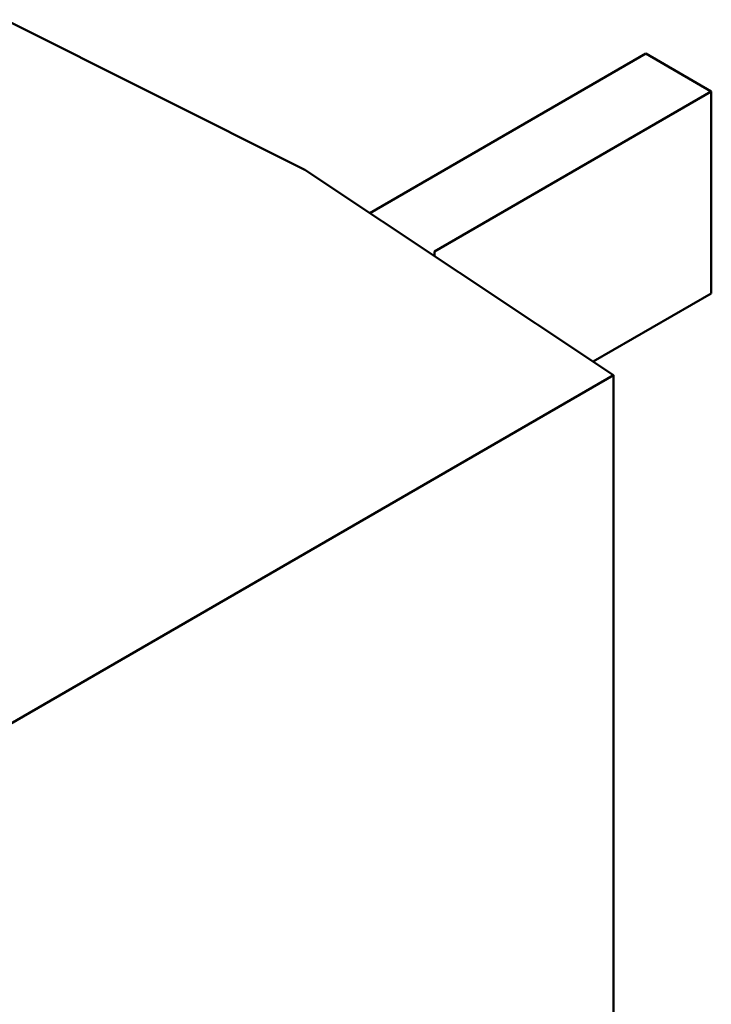
# Model space of a CAD drawing. Units: inches. Extents: x 3 to 129, y 1 to 100.
# Drawn here: x 26 to 26, y 21 to 21 of the extents above; entities that cross this region are included whole.
import ezdxf

# ---------------------------------------------------------------- set-up
doc = ezdxf.new("R2010")
doc.units = ezdxf.units.IN
doc.header["$LTSCALE"] = 6
doc.header["$MEASUREMENT"] = 0
doc.layers.add('Visible (ANSI)', color=7, linetype='Continuous', lineweight=50)

msp = doc.modelspace()

# ---------------------------------------------------------------- linework, layer by layer
at = {"layer": 'Visible (ANSI)'}
for p, q in [((26.11698, 21.234303), (26.091563, 21.24706)), ((26.122504, 21.230634), (26.145969, 21.244182)), ((26.151537, 21.240968), (26.145969, 21.244182)), ((26.128007, 21.227383), (26.151537, 21.240968)), ((26.151537, 21.240968), (26.151537, 21.223823)), ((26.11698, 21.234303), (26.143217, 21.216877)), ((26.127984, 21.226995), (26.128007, 21.227383)), ((26.128007, 21.227383), (26.128007, 21.226979)), ((26.141491, 21.218024), (26.151537, 21.223823)), ((26.143217, 21.216877), (26.054366, 21.16558)), ((26.143217, 21.216877), (26.143217, 21.131156))]:
    msp.add_line(p, q, dxfattribs=at)

doc.saveas('drawing.dxf')
